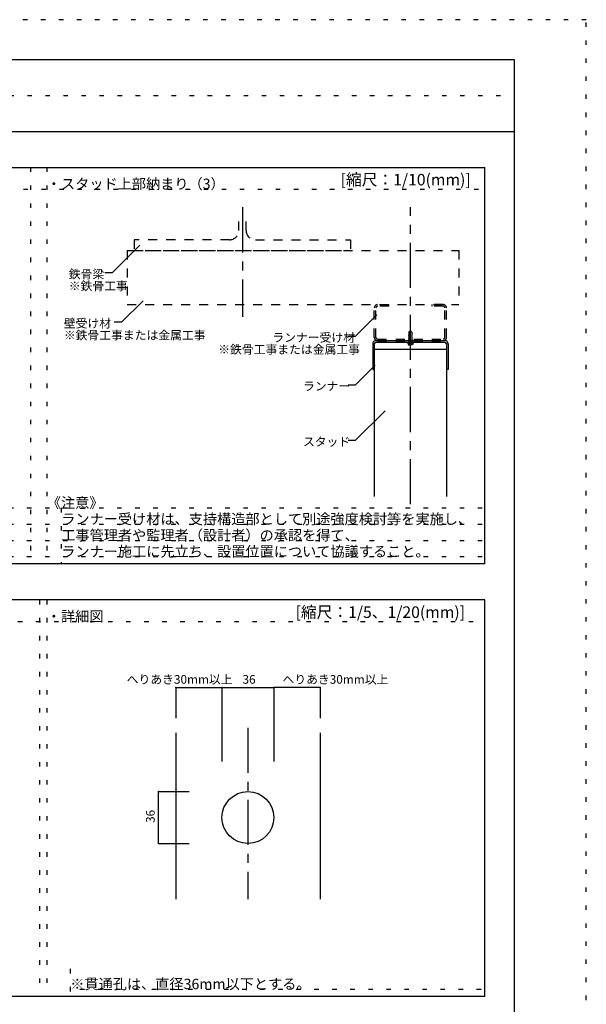
# Model space of a CAD drawing. Extents: x 5 to 415, y 6 to 292.
# Drawn here: x 336 to 415, y 155 to 292 of the extents above; entities that cross this region are included whole.
import ezdxf

# ---------------------------------------------------------------- set-up
doc = ezdxf.new("R2010")
doc.units = 0
for name, pattern in [('CENTER1', [10, 6.25, -1.25, 1.25, -1.25]), ('DASHED1', [2.5, 1.25, -1.25]), ('DOT', [2.5, 0.625, -1.875])]:
    doc.linetypes.add(name, pattern=pattern)
for name, color, linetype in [('_3-0_中心線', 7, 'CONTINUOUS'), ('_3-2_SQバ__', 7, 'CONTINUOUS'), ('_3-5_寸法', 7, 'CONTINUOUS'), ('_3-6_文字__矢印', 7, 'CONTINUOUS'), ('_4-0_中心線', 7, 'CONTINUOUS'), ('_4-2_SQバ__', 7, 'CONTINUOUS'), ('_4-3_ランナ__', 7, 'CONTINUOUS'), ('_4-4_補強材', 7, 'CONTINUOUS'), ('_4-6_文字__矢印', 7, 'CONTINUOUS'), ('_4-9_躯体他', 7, 'CONTINUOUS'), ('_4-C_ビス__アンカ__ボルト__強調図形', 7, 'CONTINUOUS'), ('_F-3_ランナ__', 7, 'CONTINUOUS'), ('_F-6_文字__矢印', 7, 'CONTINUOUS'), ('ADD_LINE', 7, 'CONTINUOUS')]:
    doc.layers.add(name, color=color, linetype=linetype)
doc.styles.get("Standard").update_dxf_attribs({"font": 'txt', "bigfont": 'bigfont.shx'})

msp = doc.modelspace()

# ---------------------------------------------------------------- linework, layer by layer
at = {"layer": '_3-0_中心線', "color": 4, "linetype": 'CENTER1'}
msp.add_line((368.08, 193.27), (368.08, 169.48), dxfattribs=at)
at = {"layer": '_3-2_SQバ__', "color": 3, "linetype": 'CONTINUOUS'}
for p, q in [((358.08, 192.59), (358.08, 169.48)), ((378.08, 192.59), (378.08, 169.48))]:
    msp.add_line(p, q, dxfattribs=at)
msp.add_circle((368.08, 180.82), 3.6, dxfattribs=at)
at = {"layer": '_3-5_寸法', "color": 4, "linetype": 'CONTINUOUS'}
for p, q in [((358.08, 198.87), (358.08, 194.59)), ((358.08, 198.87), (364.48, 198.87)), ((364.48, 198.87), (364.48, 188.59)), ((364.48, 198.87), (371.68, 198.87)), ((378.08, 198.87), (371.68, 198.87)), ((371.68, 198.87), (371.68, 188.59)), ((378.08, 198.87), (378.08, 194.59)), ((355.67, 177.22), (355.67, 184.42)), ((355.67, 184.42), (359.95, 184.42)), ((355.67, 177.22), (359.95, 177.22))]:
    msp.add_line(p, q, dxfattribs=at)
at = {"layer": '_3-5_寸法', "color": 7}
for p in [(358.08, 198.87), (364.48, 198.87), (371.68, 198.87), (378.08, 198.87), (355.67, 184.42), (355.67, 177.22)]:
    msp.add_point(p, dxfattribs=at)
at = {"layer": '_4-0_中心線', "color": 4, "linetype": 'CENTER1'}
for p, q in [((367.32, 265.47), (367.32, 250.26)), ((390.61, 224.3), (390.61, 265.47))]:
    msp.add_line(p, q, dxfattribs=at)
at = {"layer": '_4-2_SQバ__', "color": 3, "linetype": 'CONTINUOUS'}
for p, q in [((395.61, 245.74), (385.61, 245.74)), ((385.61, 245.74), (385.61, 225.36)), ((395.61, 245.74), (395.61, 225.36))]:
    msp.add_line(p, q, dxfattribs=at)
at = {"layer": '_4-3_ランナ__', "color": 2, "linetype": 'CONTINUOUS'}
for p, q in [((385.38, 246.51), (385.38, 242.97)), ((385.61, 246.51), (385.61, 242.97)), ((395.38, 246.97), (385.84, 246.97)), ((395.38, 246.74), (385.84, 246.74)), ((395.61, 246.51), (395.61, 242.97)), ((395.84, 246.51), (395.84, 242.97)), ((385.38, 242.97), (385.61, 242.97)), ((395.84, 242.97), (395.61, 242.97))]:
    msp.add_line(p, q, dxfattribs=at)
for centre, radius, start, end in [((385.84, 246.51), 0.46, 90, 180), ((385.84, 246.51), 0.23, 90, 180), ((395.38, 246.51), 0.46, 0, 90), ((395.38, 246.51), 0.23, 0, 90)]:
    msp.add_arc(centre, radius, start, end, dxfattribs=at)
at = {"layer": '_4-4_補強材', "color": 4, "linetype": 'DASHED1'}
for p, q in [((351.32, 259.47), (397.32, 259.47)), ((351.32, 259.47), (351.32, 251.97)), ((397.32, 259.47), (397.32, 251.97)), ((351.32, 251.97), (397.32, 251.97)), ((385.61, 247.43), (385.61, 251.51)), ((385.84, 247.43), (385.84, 251.51)), ((387.61, 251.74), (386.07, 251.74)), ((387.61, 251.74), (387.61, 251.97)), ((395.15, 251.97), (393.61, 251.97)), ((393.61, 251.74), (393.61, 251.97)), ((395.15, 251.74), (393.61, 251.74)), ((395.38, 247.43), (395.38, 251.51)), ((395.61, 247.43), (395.61, 251.51)), ((386.07, 247.2), (395.15, 247.2)), ((386.07, 246.97), (395.15, 246.97))]:
    msp.add_line(p, q, dxfattribs=at)
for centre, radius, start, end in [((386.07, 251.51), 0.46, 90, 180), ((386.07, 251.51), 0.23, 90, 180), ((395.15, 251.51), 0.46, 0, 90), ((395.15, 251.51), 0.23, 0, 90), ((386.07, 247.43), 0.46, 180, 270), ((386.07, 247.43), 0.23, 180, 270), ((395.15, 247.43), 0.23, 270, 0), ((395.15, 247.43), 0.46, 270, 0)]:
    msp.add_arc(centre, radius, start, end, dxfattribs=at)
at = {"layer": '_4-6_文字__矢印', "color": 7, "linetype": 'CONTINUOUS'}
for p, q in [((349.25, 256.36), (353.1, 260.2)), ((349.25, 256.36), (348.25, 256.36)), ((350.56, 249.53), (353.54, 252.52)), ((382.97, 247.56), (385.96, 250.54)), ((350.56, 249.53), (349.56, 249.53)), ((382.97, 247.56), (381.97, 247.56)), ((382.97, 240.81), (385.73, 243.57)), ((382.97, 240.81), (381.97, 240.81)), ((382.97, 233.11), (387.12, 237.26)), ((382.97, 233.11), (381.97, 233.11))]:
    msp.add_line(p, q, dxfattribs=at)
at = {"layer": '_4-9_躯体他', "color": 4, "linetype": 'DASHED1'}
for p, q in [((366.82, 262.27), (366.82, 263.97)), ((367.82, 262.27), (367.82, 263.97)), ((352.32, 260.97), (352.32, 259.47)), ((365.52, 260.97), (352.32, 260.97)), ((369.12, 260.97), (382.32, 260.97)), ((382.32, 260.97), (382.32, 259.47)), ((352.32, 259.47), (382.32, 259.47))]:
    msp.add_line(p, q, dxfattribs=at)
for centre, start, end in [((365.52, 262.27), 270, 0), ((369.12, 262.27), 180, 270)]:
    msp.add_arc(centre, 1.3, start, end, dxfattribs=at)
at = {"layer": '_4-C_ビス__アンカ__ボルト__強調図形', "color": 2, "linetype": 'CONTINUOUS'}
for p, q in [((390.41, 247.76), (390.37, 247.74)), ((390.41, 247.71), (390.37, 247.74)), ((390.41, 247.62), (390.37, 247.59)), ((390.41, 247.57), (390.37, 247.59)), ((390.41, 247.48), (390.37, 247.45)), ((390.41, 247.42), (390.37, 247.45)), ((390.41, 247.33), (390.37, 247.31)), ((390.41, 247.28), (390.37, 247.31)), ((390.61, 248.34), (390.41, 248.14)), ((390.41, 248.14), (390.41, 247.76)), ((390.41, 247.71), (390.41, 247.62)), ((390.41, 247.57), (390.41, 247.48)), ((390.41, 247.42), (390.41, 247.33)), ((390.41, 247.28), (390.41, 247.19)), ((390.61, 248.34), (390.81, 248.14)), ((390.81, 248.14), (390.81, 247.76)), ((390.81, 247.76), (390.85, 247.74)), ((390.81, 247.71), (390.85, 247.74)), ((390.81, 247.71), (390.81, 247.62)), ((390.81, 247.62), (390.85, 247.59)), ((390.81, 247.57), (390.85, 247.59)), ((390.81, 247.57), (390.81, 247.48)), ((390.81, 247.48), (390.85, 247.45)), ((390.81, 247.42), (390.85, 247.45)), ((390.81, 247.42), (390.81, 247.33)), ((390.81, 247.33), (390.85, 247.31)), ((390.81, 247.28), (390.85, 247.31)), ((390.81, 247.28), (390.81, 247.19)), ((390.21, 246.74), (390.21, 246.64)), ((391.01, 246.64), (390.21, 246.64)), ((390.28, 246.64), (390.28, 246.47)), ((390.28, 246.47), (390.34, 246.38)), ((390.34, 246.38), (390.61, 246.38)), ((390.41, 247.19), (390.37, 247.16)), ((390.41, 247.14), (390.37, 247.16)), ((390.41, 247.04), (390.37, 247.02)), ((390.41, 246.99), (390.37, 247.02)), ((390.41, 246.9), (390.37, 246.87)), ((390.41, 246.85), (390.37, 246.87)), ((390.41, 247.14), (390.41, 247.04)), ((390.41, 246.99), (390.41, 246.9)), ((390.41, 246.85), (390.41, 246.74)), ((390.48, 246.47), (390.43, 246.38)), ((390.48, 246.47), (390.48, 246.64)), ((390.48, 246.47), (390.54, 246.38)), ((390.88, 246.38), (390.61, 246.38)), ((390.74, 246.47), (390.68, 246.38)), ((390.74, 246.47), (390.74, 246.64)), ((390.74, 246.47), (390.8, 246.38)), ((390.81, 247.19), (390.85, 247.16)), ((390.81, 247.14), (390.85, 247.16)), ((390.81, 247.14), (390.81, 247.04)), ((390.81, 247.04), (390.85, 247.02)), ((390.81, 246.99), (390.85, 247.02)), ((390.81, 246.99), (390.81, 246.9)), ((390.81, 246.9), (390.85, 246.87)), ((390.81, 246.85), (390.85, 246.87)), ((390.81, 246.85), (390.81, 246.74)), ((390.94, 246.47), (390.88, 246.38)), ((390.94, 246.64), (390.94, 246.47)), ((391.01, 246.74), (391.01, 246.64))]:
    msp.add_line(p, q, dxfattribs=at)
at = {"layer": '_F-3_ランナ__', "color": 3, "linetype": 'CONTINUOUS'}
for p, q in [((15, 286), (405, 286)), ((15, 286), (405, 286)), ((405, 286), (405, 11)), ((15, 276), (405, 276)), ((211.95, 271.01), (400.95, 271.01)), ((400.95, 216.01), (400.95, 271.01)), ((400.95, 216.01), (273.7, 216.01)), ((400.95, 211.01), (276.2, 211.01)), ((400.95, 156.01), (400.95, 211.01)), ((400.95, 156.01), (276.2, 156.01))]:
    msp.add_line(p, q, dxfattribs=at)
at = {"layer": 'ADD_LINE', "color": 9, "linetype": 'DOT'}
for p, q in [((415, 291.5), (5, 291.5)), ((415, 5.5), (415, 291.5))]:
    msp.add_line(p, q, dxfattribs=at)
at = {"layer": 'ADD_LINE', "color": 5, "linetype": 'DOT'}
for p, q in [((15, 281), (405, 281)), ((337.95, 271.01), (337.95, 216.01)), ((340.2, 271.01), (340.2, 216.01)), ((211.95, 268.01), (400.95, 268.01)), ((274.95, 223.76), (400.95, 223.76)), ((342.2, 223.76), (342.2, 216.01)), ((274.95, 221.51), (400.95, 221.51)), ((274.95, 219.26), (400.95, 219.26)), ((274.95, 217.01), (400.95, 217.01)), ((339.2, 211.01), (339.2, 156.01)), ((340.2, 211.01), (340.2, 156.01)), ((276.2, 208.01), (400.95, 208.01)), ((343.45, 159.81), (343.45, 156.01)), ((344.78, 157.01), (400.95, 157.01))]:
    msp.add_line(p, q, dxfattribs=at)

# ---------------------------------------------------------------- texts
at = {"layer": '_3-5_寸法', "color": 7}
for s, p in [('へりあき30mm以上', (351.28, 199.38)), ('36', (367.33, 199.38)), ('へりあき30mm以上', (372.88, 199.38))]:
    msp.add_text(s, height=1.2, dxfattribs=at).set_placement(p)
msp.add_text('36', height=1.2, rotation=90, dxfattribs=at).set_placement((355.16, 180.07))
at = {"layer": '_3-6_文字__矢印', "color": 7}
for s, p in [('・詳細図', (340.2, 208.01)), ('※貫通孔は、直径36mm以下とする。', (343.45, 157.01))]:
    msp.add_text(s, height=1.44, dxfattribs=at).set_placement(p)
at = {"layer": '_4-6_文字__矢印', "color": 7}
for s, height, p in [('・スタッド上部納まり（3）', 1.44, (340.2, 268.01)), ('鉄骨梁', 1.2, (343.25, 255.61)), ('※鉄骨工事', 1.2, (343.25, 253.96)), ('壁受け材', 1.2, (342.56, 248.78)), ('※鉄骨工事または金属工事', 1.2, (342.56, 247.13)), ('ランナー受け材', 1.2, (371.47, 246.81)), ('※鉄骨工事または金属工事', 1.2, (363.97, 245.16)), ('ランナー', 1.2, (375.72, 240.06)), ('スタッド', 1.2, (375.72, 232.36)), ('《注意》', 1.44, (340.2, 223.76)), ('ランナー受け材は、支持構造部として別途強度検討等を実施し、', 1.44, (342.2, 221.51)), ('工事管理者や監理者（設計者）の承認を得て、', 1.44, (342.2, 219.26)), ('ランナー施工に先立ち、設置位置について協議すること。', 1.44, (342.2, 217.01))]:
    msp.add_text(s, height=height, dxfattribs=at).set_placement(p)
at = {"layer": '_F-6_文字__矢印', "color": 7}
for s, p in [('[縮尺：1/10(mm)]', (380.94, 268.51)), ('[縮尺：1/5、1/20(mm)]', (374.69, 208.51))]:
    msp.add_text(s, height=1.6, dxfattribs=at).set_placement(p)

doc.saveas('drawing.dxf')
